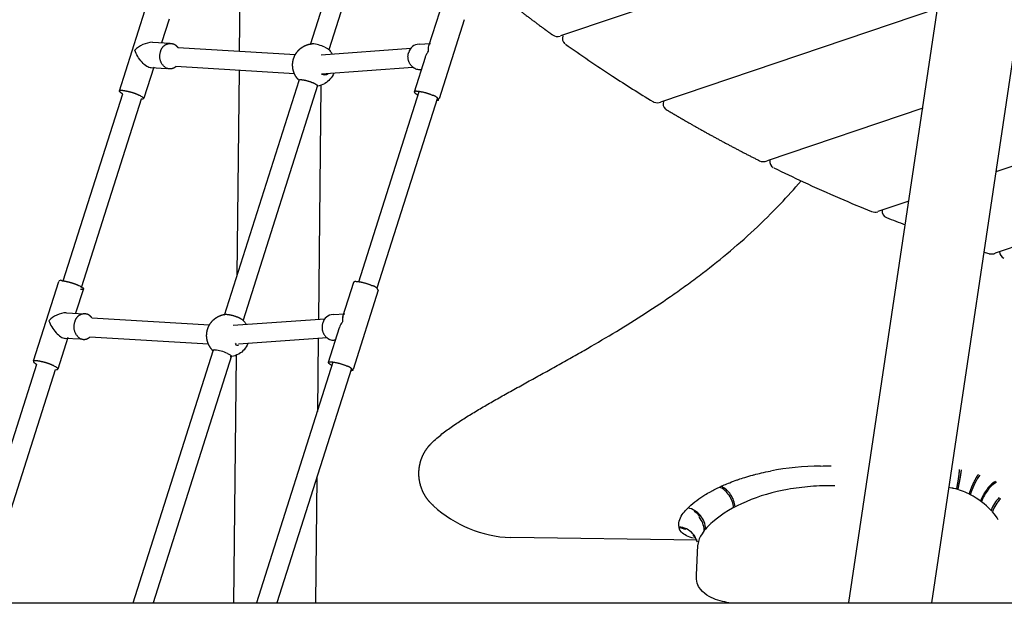
# Model space of a CAD drawing. Units: millimetres. Extents: x 21796 to 59790, y -101221 to -55049.
# Drawn here: x 48274 to 49194, y -101147 to -100601 of the extents above; entities that cross this region are included whole.
import ezdxf

# ---------------------------------------------------------------- set-up
doc = ezdxf.new("R2010")
doc.units = ezdxf.units.MM
doc.header["$LTSCALE"] = 0.5

msp = doc.modelspace()

# ---------------------------------------------------------------- linework, layer by layer
for p, q in [((49048.79, -101146.34), (49179.15, -100273.19)), ((49253.16, -100294.22), (49125.92, -101146.46)), ((48479.23, -100630.89), (48481.62, -100394.06)), ((48545.47, -100624.82), (48615.18, -100405.51)), ((48632.58, -100410.17), (48562.85, -100629.57)), ((49146.42, -100492.44), (48779.34, -100616.68)), ((48366.94, -100668.06), (48390.75, -100593.15)), ((49131.7, -100591.01), (48872.79, -100678.64)), ((48413.46, -100600.95), (48406.42, -100623.09)), ((48656.26, -100626.02), (48666.41, -100594.08)), ((48689.24, -100601.5), (48665.7, -100675.55)), ((48397.8, -100622.63), (48414.42, -100623.52)), ((48421.61, -100627.46), (48531.48, -100633.99)), ((48555.5, -100634.24), (48639.43, -100628.21)), ((48647, -100624.32), (48657.86, -100623.64)), ((48642.65, -100668.83), (48652.92, -100636.52)), ((49498.59, -100637.9), (49186.06, -100743.67)), ((48399.17, -100645.89), (48389.92, -100674.98)), ((48410.77, -100647.36), (48396.63, -100646.6)), ((48530.54, -100651.97), (48419.66, -100645.38)), ((48477.12, -100839.88), (48479.05, -100648.91)), ((48641.36, -100646.11), (48555.72, -100652.27)), ((48649.2, -100648.23), (48648.11, -100648.3)), ((48465.11, -100877.65), (48534.83, -100658.3)), ((48552.23, -100662.97), (48482.52, -100882.32)), ((48555.21, -100662.87), (48553, -100881.44)), ((48314.45, -100845.53), (48370.01, -100670.73)), ((48387.26, -100675.89), (48331.51, -100851.28)), ((48590.68, -100846.54), (48647.22, -100668.65)), ((48664.21, -100674.64), (48607.66, -100852.53)), ((49117.79, -100684.17), (48972.42, -100733.37)), ((49562.86, -100692.15), (49185.53, -100819.86)), ((49104.81, -100771.17), (49075.97, -100780.93)), ((48286.76, -100920.33), (48310.29, -100846.29)), ((48575.91, -100878.81), (48586.06, -100846.87)), ((48333.27, -100853.22), (48326.07, -100875.88)), ((48608.89, -100854.3), (48585.35, -100928.34)), ((48317.45, -100875.42), (48334.07, -100876.31)), ((48566.65, -100877.11), (48577.52, -100876.44)), ((48341.26, -100880.25), (48451.13, -100886.79)), ((48473.37, -100887.16), (48559.08, -100881)), ((48562.31, -100921.62), (48572.61, -100889.2)), ((48318.82, -100898.68), (48309.47, -100928.12)), ((48330.42, -100900.15), (48316.28, -100899.39)), ((48450.19, -100904.76), (48339.31, -100898.17)), ((48561.01, -100898.91), (48478.13, -100904.87)), ((48552.82, -100899.5), (48552.13, -100967.83)), ((48568.85, -100901.02), (48567.76, -100901.09)), ((48379.68, -101146.44), (48454.49, -100911.05)), ((48471.87, -100915.8), (48398.56, -101146.46)), ((48474.02, -101146.46), (48476.36, -100915.1)), ((48218.81, -101146.44), (48289.66, -100923.53)), ((48495.38, -101146.36), (48566.87, -100921.44)), ((48306.91, -100928.68), (48237.69, -101146.46)), ((48583.86, -100927.43), (48514.24, -101146.46)), ((48551.51, -101029.2), (48550.32, -101146.46)), ((48907.04, -101088.01), (48732.65, -101085.55)), ((48906.34, -101120.58), (48907.51, -101092.74)), ((48938.47, -101147.01), (48934.78, -101146.2))]:
    msp.add_line(p, q)
at = {"color": 6}
msp.add_line((24170.63, -101146.46), (59789.7, -101146.46), dxfattribs=at)
for centre, radius, start, end in [((48776.48, -100608.89), 8.28, 235.79078, 286.79754), ((48787.3, -100619.14), 6.25, 157.00018, 229.798), ((48398.98, -100647.03), 24.45, 93.23285, 135.99165), ((48543.58, -100661.05), 37.18, 65.52839, 84.64757), ((48647.6, -100634.93), 10.62, 93.23008, 164.63466), ((48558.41, -100646.39), 6.56, 245.87821, 304.17164), ((48869.78, -100670.43), 8.74, 249.78996, 290.13543), ((48881.36, -100680.26), 6.23, 159.56411, 229.22571), ((48968.83, -100725.42), 8.69, 244.67275, 294.34394), ((48981.1, -100734.26), 6.22, 167.56085, 240.09071), ((49073.1, -100772.74), 8.67, 248.80426, 288.18739), ((49086.16, -100780.5), 6.32, 171.80348, 250.50738), ((49195.86, -100818.45), 6.35, 178.79358, 250.40118), ((48312.02, -100846.73), 1.63, 55.48007, 166.20773), ((48318.63, -100899.82), 24.45, 93.22353, 135.99249), ((48567.25, -100887.72), 10.62, 93.23008, 164.63466), ((48455.53, -100910.92), 0.848, 50.21834, 193.72126), ((48452.6, -100947.28), 37.17, 65.52716, 84.6488), ((49026.1, -101292.54), 273.89, 90.81838, 100.66238), ((49198.83, -101049.48), 35.51, 141.02523, 155.19487), ((49197.04, -101053.6), 23.31, 119.21477, 144.92114), ((49197.53, -101054.24), 23, 117.61798, 144.11537), ((48918.54, -101058.25), 21.98, 33.62846, 64.81484), ((48919.88, -101057.46), 21.99, 33.31873, 64.28089), ((49213.36, -101066.78), 44.26, 143.09786, 159.73286), ((49212.54, -101066.78), 42.53, 142.27776, 159.38761), ((48916.58, -101059.96), 24.56, 5.49491, 34.41779), ((48917.74, -101059.28), 24.78, 5.56215, 34.11445), ((49127.04, -101112.62), 75.82, 43.76087, 62.23477), ((49209.23, -101069.01), 28.81, 133.88641, 162.15583), ((49209.25, -101069.56), 27.49, 132.9033, 162.88651), ((48736.81, -100973.19), 112.44, 227.36178, 267.83638), ((48893.53, -101078.6), 21.4, 39.47273, 76.73337), ((48892.79, -101079.52), 21.59, 39.72716, 58.40586), ((48893.22, -101079.59), 20.36, 2.7548, 40.19481), ((48894.33, -101078.17), 20.51, 1.60047, 39.96782), ((48888.11, -101095.27), 19.89, 41.8717, 85.22989), ((48888.48, -101096.57), 20.04, 66.70175, 85.55825), ((48888.66, -101094.71), 19.11, 14.44296, 41.70637), ((48889.01, -101095.77), 19.06, 18.74031, 41.73388)]:
    msp.add_arc(centre, radius, start, end)
for points, weights, degree, knots in [([(48700.46, -100560.57), (48720.64, -100577.23), (48741.27, -100593.31), (48762.34, -100608.82), (48765.49, -100611.14), (48768.65, -100613.45), (48771.82, -100615.75)], [1, 0.999743917079, 0.999743917079, 1, 1, 1, 1], 3, [0, 0, 0, 0, 78.475752, 78.475752, 78.475752, 90.223331, 90.223331, 90.223331, 90.223331]), ([(48405.48, -100631.34), (48406.27, -100627.05), (48410.07, -100624.91), (48413.86, -100622.76), (48417.94, -100624.3), (48420.19, -100625.4), (48421.61, -100627.46)], [1, 0.905905730652, 1, 0.905905730652, 1, 0.967046132413, 1], 2, [0, 0, 0, 8.155821, 8.155821, 16.311642, 16.311642, 21.205148, 21.205148, 21.205148]), ([(48535.07, -100658.41), (48534.6, -100657.96), (48534.15, -100657.49), (48533.72, -100657), (48531.67, -100654.63), (48530.23, -100651.86), (48529.46, -100648.83), (48529.37, -100648.49), (48529.3, -100648.14), (48529.23, -100647.8), (48528.57, -100644.47), (48528.76, -100641.09), (48529.79, -100637.86), (48530.64, -100635.17), (48532.04, -100632.71), (48533.92, -100630.61), (48535.27, -100629.09), (48536.84, -100627.79), (48538.58, -100626.75), (48538.73, -100626.66), (48538.87, -100626.58), (48539.01, -100626.5), (48541.3, -100625.21), (48543.8, -100624.38), (48546.41, -100624.06)], [1, 1, 1, 1, 0.982082872193, 0.982082872193, 1, 1, 1, 1, 0.979001563824, 0.979001563824, 1, 0.985333112465, 0.985333112465, 1, 1, 1, 1, 1, 1, 1, 0.987244156387, 0.987244156387, 1], 3, [6.857333, 6.857333, 6.857333, 6.857333, 8.818228, 8.818228, 8.818228, 18.112855, 18.112855, 18.112855, 19.167612, 19.167612, 19.167612, 29.233693, 29.233693, 29.233693, 37.63968, 37.63968, 37.63968, 43.741294, 43.741294, 43.741294, 44.237105, 44.237105, 44.237105, 52.074492, 52.074492, 52.074492, 52.074492]), ([(48419.66, -100645.38), (48415.7, -100649.05), (48410.8, -100646.77), (48401.79, -100641.24), (48405.48, -100631.34)], [1, 0.83014677232, 1, 0.772234574341, 1], 2, [0, 0, 0, 9.509394, 9.509394, 27.197112, 27.197112, 27.197112]), ([(48647.73, -100648.31), (48645.7, -100648.35), (48643.8, -100647.55), (48633.77, -100642.67), (48637.36, -100632.12)], [0.890165042945, 0.926776695297, 1, 0.750202612062, 1], 2, [-1.963495, -1.963495, -1.963495, -1.570796, -1.570796, 16.702894, 16.702894, 16.702894]), ([(48535.09, -100658.39), (48534.86, -100657.78), (48535.4, -100657.41), (48535.93, -100657.04), (48536.42, -100657.47), (48542.65, -100658.07), (48548.35, -100660.65)], [1, 0.786243912925, 1, 0.786243912925, 1, 0.98631889802, 1], 2, [0, 0, 0, 1.102932, 1.102932, 2.205863, 2.205863, 14.610887, 14.610887, 14.610887]), ([(48369.49, -100667.49), (48377.92, -100668.5), (48385.61, -100672.08), (48394.5, -100676.28), (48387.27, -100675.89)], [1, 0.987393148047, 1, 0.707106781187, 1], 2, [0, 0, 0, 16.826868, 16.826868, 18.397664, 18.397664, 18.397664]), ([(48665.43, -100676.35), (48663.53, -100672.88), (48659.62, -100672.27), (48652.17, -100668.96), (48644.03, -100668.41)], [1, 0.897269325214, 1, 0.984593587574, 1], 2, [0, 0, 0, 7.358174, 7.358174, 23.493728, 23.493728, 23.493728]), ([(48878.29, -100685.7), (48884.27, -100689.25), (48890.27, -100692.75), (48896.3, -100696.22), (48918.89, -100709.2), (48941.84, -100721.56), (48965.11, -100733.28)], [1, 1, 1, 1, 0.999746431588, 0.999746431588, 1], 3, [7.156048, 7.156048, 7.156048, 7.156048, 28.02258, 28.02258, 28.02258, 106.192379, 106.192379, 106.192379, 106.192379]), ([(48312.95, -100845.39), (48321.37, -100846.39), (48329.06, -100849.97), (48337.95, -100854.17), (48330.73, -100853.78)], [1, 0.987393148047, 1, 0.707106781187, 1], 2, [0, 0, 0, 16.826868, 16.826868, 18.397664, 18.397664, 18.397664]), ([(48608.86, -100854.29), (48607.07, -100850.67), (48603.07, -100850.16), (48595.62, -100846.85), (48587.49, -100846.31)], [1, 0.881008713218, 1, 0.984593587574, 1], 2, [0, 0, 0, 7.400224, 7.400224, 23.535778, 23.535778, 23.535778]), ([(48341.26, -100880.25), (48339.84, -100878.19), (48337.6, -100877.09), (48333.52, -100875.56), (48329.72, -100877.7), (48325.92, -100879.84), (48325.13, -100884.13)], [1, 0.967046132412, 1, 0.905905730651, 1, 0.905905730651, 1], 2, [0, 0, 0, 4.893506, 4.893506, 13.049327, 13.049327, 21.205148, 21.205148, 21.205148]), ([(48454.67, -100911.15), (48454.21, -100910.72), (48453.78, -100910.26), (48453.37, -100909.79), (48451.32, -100907.42), (48449.88, -100904.65), (48449.11, -100901.62), (48449.02, -100901.28), (48448.95, -100900.94), (48448.88, -100900.59), (48448.22, -100897.27), (48448.41, -100893.88), (48449.44, -100890.65), (48450.29, -100887.96), (48451.69, -100885.51), (48453.57, -100883.4), (48454.92, -100881.88), (48456.49, -100880.58), (48458.23, -100879.54), (48458.38, -100879.46), (48458.52, -100879.37), (48458.66, -100879.29), (48460.95, -100878), (48463.45, -100877.18), (48466.06, -100876.86)], [1, 1, 1, 1, 0.982082872194, 0.982082872194, 1, 1, 1, 1, 0.979001563824, 0.979001563824, 1, 0.985333112465, 0.985333112465, 1, 1, 1, 1, 1, 1, 1, 0.987242814367, 0.987242814367, 1], 3, [6.930984, 6.930984, 6.930984, 6.930984, 8.818228, 8.818228, 8.818228, 18.112855, 18.112855, 18.112855, 19.167612, 19.167612, 19.167612, 29.233693, 29.233693, 29.233693, 37.63968, 37.63968, 37.63968, 43.741294, 43.741294, 43.741294, 44.237105, 44.237105, 44.237105, 52.074905, 52.074905, 52.074905, 52.074905]), ([(48466.56, -100876.82), (48466.63, -100876.82), (48466.7, -100876.82), (48472.93, -100877.41), (48478.63, -100880)], [0.98785575314, 0.993796485362, 1, 0.98631889802, 1], 2, [1.537527, 1.537527, 1.537527, 1.570796, 1.570796, 13.97582, 13.97582, 13.97582]), ([(48325.13, -100884.13), (48321.45, -100894.04), (48330.45, -100899.56), (48335.35, -100901.84), (48339.31, -100898.17)], [1, 0.77223457434, 1, 0.830146772277, 1], 2, [0, 0, 0, 17.687718, 17.687718, 27.197112, 27.197112, 27.197112]), ([(48557.01, -100884.91), (48553.42, -100895.47), (48563.45, -100900.35), (48565.36, -100901.15), (48567.38, -100901.1)], [1, 0.750202612063, 1, 0.926776695297, 0.890165042945], 2, [0, 0, 0, 18.273691, 18.273691, 18.66639, 18.66639, 18.66639]), ([(48306.92, -100928.68), (48314.15, -100929.07), (48305.26, -100924.87), (48297.57, -100921.29), (48289.14, -100920.29)], [1, 0.707106781187, 1, 0.987393148047, 1], 2, [-3.141593, -3.141593, -3.141593, -1.570796, -1.570796, 15.256072, 15.256072, 15.256072]), ([(48563.68, -100921.21), (48571.82, -100921.75), (48579.27, -100925.06), (48583.17, -100925.68), (48585.09, -100929.14)], [1, 0.984593587574, 1, 0.898968798621, 1], 2, [0, 0, 0, 16.135554, 16.135554, 23.488948, 23.488948, 23.488948]), ([(48660.65, -101055.91), (48657.52, -101053.19), (48654.84, -101050.03), (48652.69, -101046.49), (48649.74, -101041.63), (48647.87, -101036.26), (48647.17, -101030.62), (48646.99, -101029.16), (48646.89, -101027.7), (48646.87, -101026.24), (48646.82, -101022.27), (48647.35, -101018.33), (48648.46, -101014.52), (48649.06, -101012.46), (48649.82, -101010.45), (48650.74, -101008.51), (48652.17, -101005.51), (48653.97, -101002.69), (48656.1, -101000.13), (48656.95, -100999.11), (48657.85, -100998.13), (48658.79, -100997.2)], [1, 0.99203315591, 0.99203315591, 1, 0.985127055459, 0.985127055459, 1, 1, 1, 1, 0.992671402123, 0.992671402123, 1, 1, 1, 1, 1, 1, 1, 1, 1, 1], 3, [0, 0, 0, 0, 12.380167, 12.380167, 12.380167, 29.310276, 29.310276, 29.310276, 33.703444, 33.703444, 33.703444, 45.57642, 45.57642, 45.57642, 52.012084, 52.012084, 52.012084, 62.015693, 62.015693, 62.015693, 66.014957, 66.014957, 66.014957, 66.014957])]:
    msp.add_rational_spline(points, weights, degree=degree, knots=knots)
for points, knots in [([(48396.63, -100646.6), (48395.18, -100646.53), (48392.01, -100645.05), (48387.75, -100641.2), (48383.94, -100636.05), (48382.03, -100632.06), (48381.39, -100630.04)], [0, 0, 0, 0, 4.310672, 10.279007, 17.118369, 23.459407, 23.459407, 23.459407, 23.459407]), ([(48558.98, -100627.21), (48559.97, -100627.65), (48560.77, -100628.06), (48562.04, -100628.86), (48562.46, -100629.21), (48562.64, -100629.5)], [-9.424778, -9.424778, -9.424778, -9.424778, -9.0280602, -9.0280602, -8.6367171, -8.6367171, -8.6367171, -8.6367171]), ([(48562.68, -100629.46), (48563.13, -100629.9), (48563.56, -100630.36), (48563.97, -100630.83), (48564.7, -100631.67), (48565.35, -100632.56), (48565.92, -100633.49)], [6.930984, 6.930984, 6.930984, 6.930984, 8.818228, 8.818228, 8.818228, 12.140864, 12.140864, 12.140864, 12.140864]), ([(48655.92, -100630.88), (48655.76, -100629.99), (48655.71, -100629.15), (48655.81, -100627.52), (48655.97, -100626.74), (48656.3, -100626.04)], [-1.5582294, -1.5582294, -1.5582294, -1.5582294, -1.1781692, -1.1781692, -0.7856621, -0.7856621, -0.7856621, -0.7856621]), ([(48783.75, -100624.28), (48798.28, -100634.56), (48813, -100644.57), (48827.91, -100654.3), (48840.34, -100662.41), (48852.91, -100670.33), (48865.59, -100678.05)], [7.122108, 7.122108, 7.122108, 7.122108, 60.556877, 60.556877, 60.556877, 105.135795, 105.135795, 105.135795, 105.135795]), ([(48652.92, -100636.53), (48653.19, -100635.66), (48653.54, -100634.83), (48654.5, -100632.97), (48655.16, -100631.96), (48655.92, -100630.98)], [0.8832419, 0.8832419, 0.8832419, 0.8832419, 1.1780365, 1.1780365, 1.5680076, 1.5680076, 1.5680076, 1.5680076]), ([(48567.38, -100651.43), (48566.52, -100653.55), (48565.3, -100655.51), (48563.78, -100657.22), (48562.43, -100658.74), (48560.85, -100660.04), (48559.11, -100661.08), (48558.97, -100661.16), (48558.82, -100661.25), (48558.68, -100661.33), (48556.63, -100662.49), (48554.4, -100663.27), (48552.1, -100663.65)], [30.985118, 30.985118, 30.985118, 30.985118, 37.892145, 37.892145, 37.892145, 43.993758, 43.993758, 43.993758, 44.48957, 44.48957, 44.48957, 51.583109, 51.583109, 51.583109, 51.583109]), ([(48865.59, -100678.05), (48865.77, -100678.17), (48866.16, -100678.38), (48866.56, -100678.55), (48866.76, -100678.63)], [0, 0, 0, 0, 0.640193, 1.310269, 1.310269, 1.310269, 1.310269]), ([(48877.29, -100684.97), (48877.45, -100685.11), (48877.77, -100685.37), (48878.12, -100685.59), (48878.29, -100685.7)], [-1.232768, -1.232768, -1.232768, -1.232768, -0.610574, 0, 0, 0, 0]), ([(48978.54, -100739.95), (48987.64, -100744.41), (48996.8, -100748.78), (49017.37, -100758.32), (49028.82, -100763.45), (49040.34, -100768.42), (49050.17, -100772.67), (49060.04, -100776.81), (49069.97, -100780.83)], [7.213407, 7.213407, 7.213407, 7.213407, 37.656847, 37.656847, 75.313759, 75.313759, 75.313759, 107.459873, 107.459873, 107.459873, 107.459873]), ([(48658.79, -100997.2), (48660.37, -100995.65), (48661.99, -100994.16), (48663.61, -100992.75), (48665.2, -100991.37), (48666.82, -100990.04), (48668.45, -100988.74), (48670.06, -100987.47), (48671.7, -100986.22), (48673.36, -100984.99), (48675.01, -100983.78), (48676.68, -100982.59), (48678.39, -100981.4), (48680.07, -100980.23), (48681.79, -100979.07), (48683.54, -100977.91), (48685.27, -100976.76), (48687.03, -100975.62), (48688.83, -100974.47), (48690.61, -100973.34), (48692.42, -100972.2), (48694.25, -100971.07), (48696.08, -100969.94), (48697.94, -100968.81), (48699.82, -100967.68), (48703.56, -100965.42), (48707.4, -100963.17), (48711.33, -100960.9), (48715.24, -100958.63), (48719.24, -100956.36), (48723.31, -100954.07), (48727.37, -100951.78), (48731.51, -100949.47), (48735.7, -100947.14), (48737.8, -100945.98), (48739.91, -100944.81), (48742.03, -100943.63), (48744.15, -100942.46), (48746.29, -100941.28), (48748.43, -100940.1), (48752.71, -100937.74), (48757.03, -100935.36), (48761.4, -100932.95), (48765.74, -100930.55), (48770.12, -100928.12), (48774.54, -100925.67), (48778.94, -100923.22), (48783.37, -100920.75), (48787.82, -100918.24), (48792.26, -100915.74), (48796.72, -100913.2), (48801.2, -100910.63), (48810.12, -100905.52), (48819.12, -100900.26), (48828.15, -100894.83), (48837.13, -100889.42), (48846.15, -100883.84), (48855.17, -100878.07), (48864.15, -100872.31), (48873.14, -100866.35), (48882.09, -100860.16), (48886.56, -100857.07), (48891.02, -100853.93), (48895.47, -100850.71), (48897.69, -100849.11), (48899.91, -100847.49), (48902.12, -100845.86), (48904.33, -100844.22), (48906.54, -100842.58), (48908.74, -100840.91), (48917.5, -100834.3), (48926.21, -100827.41), (48934.82, -100820.22), (48943.36, -100813.1), (48951.83, -100805.66), (48960.18, -100797.89), (48968.48, -100790.15), (48976.67, -100782.08), (48984.73, -100773.61), (48991.29, -100766.72), (48997.74, -100759.58), (49004.09, -100752.16)], [0, 0, 0, 0, 12.383954, 12.383954, 12.383954, 24.410138, 24.410138, 24.410138, 36.195907, 36.195907, 36.195907, 47.813025, 47.813025, 47.813025, 59.308586, 59.308586, 59.308586, 70.715106, 70.715106, 70.715106, 82.055874, 82.055874, 82.055874, 93.347999, 93.347999, 93.347999, 115.835067, 115.835067, 115.835067, 138.245422, 138.245422, 138.245422, 160.620119, 160.620119, 160.620119, 171.801969, 171.801969, 171.801969, 182.966192, 182.966192, 182.966192, 205.201994, 205.201994, 205.201994, 227.332665, 227.332665, 227.332665, 249.374955, 249.374955, 249.374955, 271.34107, 271.34107, 271.34107, 315.081286, 315.081286, 315.081286, 358.610015, 358.610015, 358.610015, 401.979845, 401.979845, 401.979845, 423.623613, 423.623613, 423.623613, 434.430838, 434.430838, 434.430838, 445.209255, 445.209255, 445.209255, 488.051926, 488.051926, 488.051926, 530.519126, 530.519126, 530.519126, 572.738921, 572.738921, 572.738921, 607.090532, 607.090532, 607.090532, 607.090532]), ([(49179.65, -100820.13), (49179.86, -100820.2), (49180.3, -100820.31), (49180.74, -100820.39), (49180.97, -100820.43)], [0, 0, 0, 0, 0.663431, 1.357101, 1.357101, 1.357101, 1.357101]), ([(49180.97, -100820.43), (49181.21, -100820.46), (49181.7, -100820.5), (49182.44, -100820.51), (49183.21, -100820.45), (49183.99, -100820.32), (49184.76, -100820.13), (49185.27, -100819.95), (49185.52, -100819.85)], [1.357101, 1.357101, 1.357101, 1.357101, 2.079337, 2.827571, 3.598326, 4.387246, 5.189218, 5.99855, 5.99855, 5.99855, 5.99855]), ([(48575.95, -100878.83), (48575.62, -100879.54), (48575.46, -100880.31), (48575.35, -100881.96), (48575.42, -100882.84), (48575.59, -100883.76)], [0.7854105, 0.7854105, 0.7854105, 0.7854105, 1.1780365, 1.1780365, 1.5707963, 1.5707963, 1.5707963, 1.5707963]), ([(48301.04, -100882.84), (48301.69, -100884.85), (48303.59, -100888.84), (48307.4, -100893.99), (48311.66, -100897.84), (48314.83, -100899.32), (48316.28, -100899.39)], [0, 0, 0, 0, 6.338689, 13.174369, 19.147309, 23.457634, 23.457634, 23.457634, 23.457634]), ([(48482.27, -100882.21), (48482.75, -100882.66), (48483.2, -100883.13), (48483.63, -100883.62), (48484.35, -100884.46), (48485, -100885.35), (48485.57, -100886.28)], [6.857333, 6.857333, 6.857333, 6.857333, 8.818228, 8.818228, 8.818228, 12.140864, 12.140864, 12.140864, 12.140864]), ([(48575.59, -100883.76), (48574.82, -100884.73), (48574.15, -100885.75), (48573.21, -100887.59), (48572.87, -100888.38), (48572.61, -100889.2)], [-1.5707963, -1.5707963, -1.5707963, -1.5707963, -1.1781692, -1.1781692, -0.8966201, -0.8966201, -0.8966201, -0.8966201]), ([(48487.03, -100904.23), (48486.17, -100906.34), (48484.95, -100908.3), (48483.43, -100910.01), (48482.08, -100911.53), (48480.5, -100912.83), (48478.76, -100913.87), (48478.62, -100913.96), (48478.48, -100914.04), (48478.33, -100914.12), (48476.29, -100915.27), (48474.07, -100916.05), (48471.78, -100916.44)], [30.985118, 30.985118, 30.985118, 30.985118, 37.892145, 37.892145, 37.892145, 43.993758, 43.993758, 43.993758, 44.48957, 44.48957, 44.48957, 51.54967, 51.54967, 51.54967, 51.54967]), ([(48468, -100913.44), (48468.99, -100913.89), (48469.79, -100914.3), (48471.06, -100915.1), (48471.48, -100915.45), (48472.02, -100916.29), (48471.53, -100916.57), (48470.45, -100916.59)], [-9.424778, -9.424778, -9.424778, -9.424778, -9.02806, -9.02806, -8.636717, -8.636717, -7.888271, -7.888271, -7.888271, -7.888271]), ([(48960.24, -101026.82), (48962.46, -101026.24), (48964.73, -101025.68), (48969.77, -101024.52), (48972.56, -101023.93), (48975.42, -101023.38)], [0.26348276, 0.26348276, 0.26348276, 0.26348276, 0.27273595, 0.27273595, 0.28364539, 0.28364539, 0.28364539, 0.28364539]), ([(48932.2, -101036.42), (48933.9, -101035.68), (48935.64, -101034.96), (48939.63, -101033.38), (48941.91, -101032.53), (48944.25, -101031.71)], [0.2203149, 0.2203149, 0.2203149, 0.2203149, 0.2290982, 0.2290982, 0.24000763, 0.24000763, 0.24000763, 0.24000763]), ([(48945.49, -101031.27), (48947.44, -101030.6), (48949.43, -101029.96), (48953.93, -101028.57), (48956.46, -101027.83), (48959.05, -101027.14)], [0.24193171, 0.24193171, 0.24193171, 0.24193171, 0.25091707, 0.25091707, 0.26182651, 0.26182651, 0.26182651, 0.26182651]), ([(49035.52, -101037.13), (49027.97, -101037.02), (49013.26, -101037.46), (48985.13, -101040.97), (48953.2, -101050.12), (48926.16, -101065.46), (48911.65, -101080.55), (48907.99, -101088.33), (48907.57, -101091.91)], [0, 0, 0, 0, 22.621307, 44.179618, 84.841192, 121.844845, 136.381305, 147.118632, 147.118632, 147.118632, 147.118632]), ([(48910.54, -101048.03), (48911.73, -101047.24), (48912.96, -101046.45), (48915.87, -101044.66), (48917.57, -101043.67), (48919.35, -101042.69)], [0.17684202, 0.17684202, 0.17684202, 0.17684202, 0.18546045, 0.18546045, 0.19636988, 0.19636988, 0.19636988, 0.19636988]), ([(48920.46, -101042.09), (48921.9, -101041.31), (48923.39, -101040.55), (48925.9, -101039.3), (48926.89, -101038.83), (48927.9, -101038.36)], [0.19862108, 0.19862108, 0.19862108, 0.19862108, 0.20727932, 0.20727932, 0.21273404, 0.21273404, 0.21273404, 0.21273404]), ([(49146.77, -101039.68), (49146.46, -101039.61), (49146.15, -101039.54), (49145.51, -101039.41), (49145.17, -101039.35), (49144.83, -101039.29)], [4.43193515, 4.43193515, 4.43193515, 4.43193515, 4.44579633, 4.44579633, 4.46106864, 4.46106864, 4.46106864, 4.46106864]), ([(49162.24, -101045.46), (49162.14, -101045.42), (49162.05, -101045.37), (49161.64, -101045.15), (49161.32, -101044.99), (49161, -101044.83)], [4.19114706, 4.19114706, 4.19114706, 4.19114706, 4.19579633, 4.19579633, 4.21153937, 4.21153937, 4.21153937, 4.21153937]), ([(48903.68, -101086.27), (48901.1, -101085.72), (48897.57, -101084.26), (48890.41, -101080.2), (48888.47, -101070.05), (48897.11, -101058.15), (48905.18, -101051.58), (48910.54, -101048.03)], [0, 0, 0, 0, 7.273055, 12.947538, 22.451494, 35.737296, 54.607077, 54.607077, 54.607077, 54.607077]), ([(48934.78, -101146.2), (48929.6, -101145.07), (48922.96, -101143.35), (48912.88, -101137.72), (48905.58, -101131.93), (48906.31, -101120.58)], [0, 0, 0, 0, 39.64654, 39.64654, 84.095856, 84.095856, 84.095856, 84.095856])]:
    msp.add_open_spline(points, degree=3, knots=knots)
for points in [[(48546.9, -100624.03), (48546.95, -100624.03), (48547, -100624.03), (48547.05, -100624.03)], [(49084.06, -100786.45), (49089.86, -100788.74), (49095.68, -100790.98), (49101.52, -100793.18)], [(49174.87, -100818.63), (49176.46, -100819.13), (49178.05, -100819.63), (49179.65, -100820.13)], [(48475.71, -100903.73), (48475.58, -100904.15), (48475.39, -100904.54), (48475.07, -100904.88)], [(49022.19, -101018.68), (49025.52, -101018.62), (49028.91, -101018.62), (49032.34, -101018.66)], [(48944.25, -101031.7), (48944.66, -101031.56), (48945.08, -101031.42), (48945.49, -101031.27)], [(48959.05, -101027.14), (48959.45, -101027.03), (48959.84, -101026.92), (48960.24, -101026.82)], [(48919.35, -101042.69), (48919.72, -101042.49), (48920.09, -101042.29), (48920.46, -101042.09)], [(48928.66, -101038), (48928.91, -101037.88), (48929.17, -101037.77), (48929.42, -101037.65)], [(48929.42, -101037.65), (48929.94, -101037.42), (48930.45, -101037.18), (48930.97, -101036.95)], [(48930.97, -101036.95), (48931.38, -101036.77), (48931.79, -101036.59), (48932.2, -101036.42)], [(49144.83, -101039.29), (49143.88, -101039.11), (49142.93, -101038.97), (49141.98, -101038.86)], [(49161, -101044.83), (49156.48, -101042.57), (49151.71, -101040.77), (49146.77, -101039.67)], [(49182.4, -101060.82), (49182.2, -101060.61), (49182, -101060.39), (49181.8, -101060.18)], [(49188.42, -101068.99), (49186.91, -101066.27), (49185.03, -101063.79), (49182.98, -101061.47)], [(48907.57, -101091.91), (48907.56, -101092.06), (48907.55, -101092.22), (48907.53, -101092.37)]]:
    msp.add_open_spline(points, degree=3)
for points, weights, degree in [([(48370.01, -100670.73), (48363.19, -100667.15), (48369.49, -100667.49)], [0.950095716006, 0.734648822889, 1], 2), ([(48548.35, -100660.65), (48551.3, -100661.96), (48551.97, -100662.88)], [1, 0.853553390593, 0.853553390593], 2), ([(48644.03, -100668.41), (48639.69, -100668.68), (48646.18, -100671.92)], [1, 0.756189240581, 0.918285361828], 2), ([(48664.05, -100676.82), (48665.11, -100676.75), (48665.4, -100676.39)], [1, 0.926776695297, 0.890165042945], 2), ([(48587.49, -100846.31), (48586.35, -100846.38), (48586.11, -100846.78)], [1, 0.921782619861, 0.885341273873], 2), ([(48478.63, -100880), (48481.58, -100881.31), (48482.25, -100882.23)], [1, 0.853553390593, 0.853553390593], 2), ([(48475.38, -100905.16), (48476.74, -100905.77), (48478.19, -100905.74)], [1, 0.926776695297, 0.890165042945], 2), ([(48289.14, -100920.29), (48282.84, -100919.95), (48289.66, -100923.53)], [1, 0.734648822871, 0.950095716035], 2), ([(48565.83, -100924.71), (48559.34, -100921.48), (48563.68, -100921.21)], [0.918285361826, 0.756189240583, 1], 2), ([(48585.05, -100929.19), (48584.76, -100929.54), (48583.7, -100929.61)], [0.890165042945, 0.926776695297, 1], 2), ([(49151.34, -101029.78), (49152.08, -101024.81), (49152.2, -101021.97)], [0.924460266167, 0.924460266167, 1], 2), ([(49153.71, -101022.26), (49153.43, -101025.08), (49152.56, -101030.06)], [1, 0.923773939071, 0.923773939071], 2), ([(49149.47, -101040.35), (49150.6, -101034.75), (49151.34, -101029.78)], [1, 0.924460266167, 0.924460266167], 2), ([(49152.56, -101030.06), (49151.68, -101035.03), (49150.48, -101040.64)], [0.923773939071, 0.923773939071, 1], 2), ([(49161.23, -101044.95), (49163.12, -101039.14), (49165.47, -101034.13)], [1, 0.913315137684, 0.913315137684], 2), ([(49166.6, -101034.59), (49164.13, -101039.58), (49162.19, -101045.4)], [0.912119779133, 0.912119779133, 0.999381580782], 2), ([(49165.47, -101034.13), (49167.82, -101029.12), (49169.81, -101026.65)], [0.913315137684, 0.913315137684, 1], 2), ([(49189.91, -101048.83), (49190.12, -101049.03), (49190.33, -101049.22), (49190.54, -101049.42)], [0.873699369923, 0.87316246015, 0.87262661528, 0.872092203559], 3)]:
    msp.add_rational_spline(points, weights, degree=degree)

doc.saveas('drawing.dxf')
